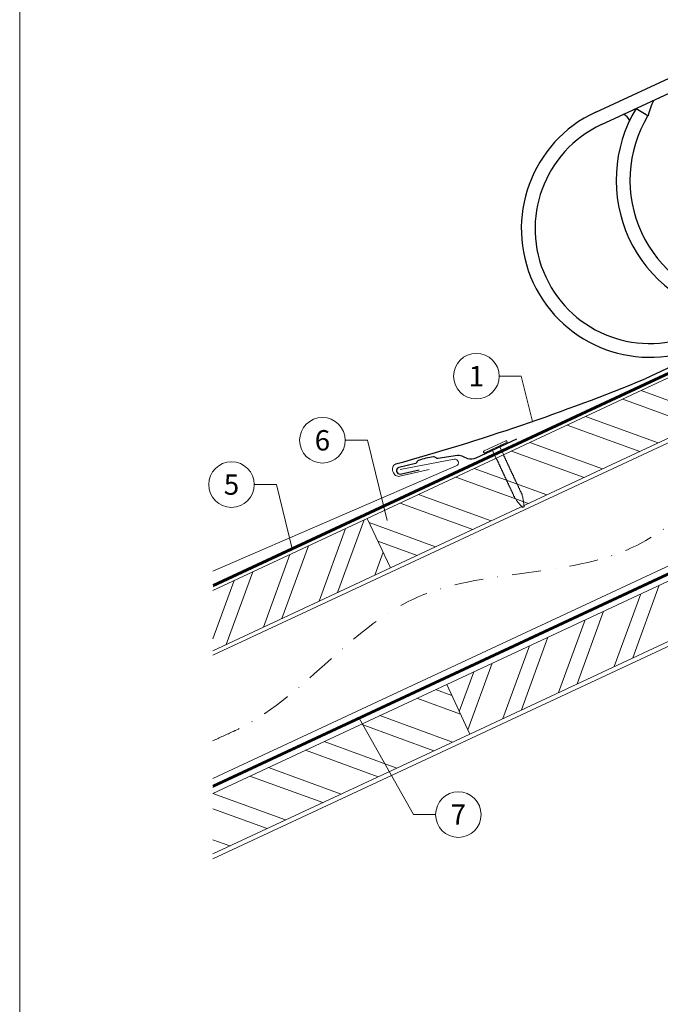
# Model space of a CAD drawing. Units: millimetres. Extents: x -19674 to 49424, y 0 to 4832.
# Drawn here: x 46819 to 47100, y 377 to 809 of the extents above; entities that cross this region are included whole.
import ezdxf
from ezdxf.enums import TextEntityAlignment as Align

# ---------------------------------------------------------------- set-up
doc = ezdxf.new("R2010")
doc.units = ezdxf.units.MM
doc.linetypes.add('STRICHPUNKT', pattern=[25.4, 12.7, -6.35, 0, -6.35])
doc.linetypes.add('Trennlage', pattern=[30, 12, -18])
for name, color, linetype, lineweight, true_color in [('01_PREFA-Dachprodukt', 7, 'Continuous', 25, 0xe1000f), ('01_PREFA-Hafte', 7, 'Continuous', 25, 0xff7f7f), ('02_Kantteile', 7, 'Continuous', 25, 0xff7f7f), ('02_Nägel', 7, 'Continuous', 15, 0xff7f7f), ('04_Trennlage', 7, 'Continuous', 25, 0x505f69), ('04_Trennlage_Linie', 7, 'Continuous', 0, 0x505f69), ('04_Unterdach', 7, 'Continuous', 25, 0x505f69), ('04_Unterdach_Linie', 7, 'Continuous', 0, 0x505f69), ('06_Holz', 7, 'Continuous', 15, 0x8296a0), ('06_Holzschfraffur', 7, 'Continuous', 13, 0xdce6eb), ('08_Bemassung', 7, 'Continuous', 5, 0x505f69), ('09_Luft', 7, 'Continuous', 5, 0x8296a0), ('10_Blattrahmen', 7, 'Continuous', 20, 0x000000), ('PREFA ROT 1 - dunkel', 7, 'Continuous', 15, 0xe2001a)]:
    doc.layers.add(name, color=color, linetype=linetype, lineweight=lineweight, true_color=true_color)
doc.styles.add('PREFA_Standard', font='arial.ttf', dxfattribs={"height": 20})

# ---------------------------------------------------------------- blocks, each defined once
blk = doc.blocks.new('A$C42DF172D')
at = {"layer": '02_Kantteile', "linetype": 'Continuous'}
for p, q in [((-327.48, 50.68), (-250.43, 74.07)), ((-325.72, 44.9), (-248.67, 68.29)), ((-309.69, 49.77), (-305.01, 45.95)), ((-304.93, 45.89), (-305.01, 45.95))]:
    blk.add_line(p, q, dxfattribs=at)
for centre, radius, start, end in [((-280.82, 37.25), 25.61, 144.2162, 160.2928), ((-311.1, -3.26), 56.37, 106.8879, 286.8879), ((-262.73, 11.43), 60.62, 140.7727, 253.0031), ((-319.98, 42.31), 7.26, 21.5188, 51.7825), ((-311.1, -3.26), 50.33, 106.8879, 286.8879), ((-262.73, 11.43), 54.58, 140.7727, 253.0031)]:
    blk.add_arc(centre, radius, start, end, dxfattribs=at)
blk = doc.blocks.new('A$C4BAB4951')
for p, q in [((0, -4.3), (0, 4.3)), ((0.7, -4.3), (0.7, 4.3)), ((-23.67, -0.01), (-23.67, 0.01)), ((-23.39, 0.39), (-20.4, 1.28)), ((-20.32, 1.29), (-19.6, 1.35)), ((-3.67, 1.5), (-0.4, 1.5)), ((-0.4, 1.5), (0, 2)), ((-0.4, -1.5), (-0.4, 1.5)), ((-23.39, -0.39), (-20.4, -1.28)), ((-20.32, -1.29), (-19.6, -1.35)), ((-3.67, -1.5), (-0.4, -1.5)), ((-0.4, -1.5), (0, -2))]:
    blk.add_line(p, q)
at = {"extrusion": (0, 0, -1)}
for centre, radius, start, end in [((-0.35, 4.3), 0.35, 0, 180), ((23.27, 0.01), 0.4, 360, 73.5064), ((20.28, 0.9), 0.4, 73.5064, 85.188), ((19.6, 1.91), 0.553, 244.5196, 270), ((18.58, -0.22), 1.8, 64.5196, 71.6711), ((19.1, 1.33), 0.17, 71.6711, 153.7368), ((18.86, 1.45), 0.0923, 267.8027, 333.7368), ((18.86, 1.91), 0.552, 244.5057, 269.6735), ((17.85, -0.22), 1.8, 64.5196, 71.6711), ((18.36, 1.33), 0.17, 71.6711, 153.7368), ((18.13, 1.45), 0.0923, 267.8027, 333.7368), ((18.13, 1.91), 0.551, 244.4964, 269.3324), ((17.12, -0.22), 1.8, 64.5196, 71.6711), ((17.63, 1.33), 0.17, 71.6711, 153.7368), ((17.39, 1.45), 0.0923, 267.8027, 333.7368), ((17.39, 1.91), 0.552, 244.5062, 269.673), ((16.38, -0.22), 1.8, 64.5196, 71.6711), ((16.89, 1.33), 0.17, 71.6711, 153.7368), ((16.66, 1.45), 0.0923, 267.8027, 333.7368), ((16.66, 1.91), 0.551, 244.4964, 269.3324), ((15.65, -0.22), 1.8, 64.5196, 71.6711), ((16.16, 1.33), 0.17, 71.6711, 153.7368), ((15.93, 1.45), 0.0923, 267.8027, 333.7368), ((15.93, 1.91), 0.552, 244.5057, 269.6735), ((14.91, -0.22), 1.8, 64.5196, 71.6711), ((15.43, 1.33), 0.17, 71.6711, 153.7368), ((15.19, 1.45), 0.0923, 267.8027, 333.7368), ((15.19, 1.91), 0.551, 244.4964, 269.3324), ((14.18, -0.22), 1.8, 64.5196, 71.6711), ((14.69, 1.33), 0.17, 71.6711, 153.7368), ((14.46, 1.45), 0.0923, 267.8027, 333.7368), ((14.46, 1.91), 0.552, 244.5057, 269.6735), ((13.45, -0.22), 1.8, 64.5196, 71.6711), ((13.96, 1.33), 0.17, 71.6711, 153.7368), ((13.72, 1.45), 0.0923, 267.8027, 333.7368), ((13.73, 1.91), 0.551, 244.4964, 269.3324), ((12.71, -0.22), 1.8, 64.5196, 71.6711), ((13.23, 1.33), 0.17, 71.6711, 153.7368), ((12.99, 1.45), 0.0923, 267.8027, 333.7368), ((12.99, 1.91), 0.552, 244.5057, 269.6735), ((11.98, -0.22), 1.8, 64.5196, 71.6711), ((12.49, 1.33), 0.17, 71.6711, 153.7368), ((12.26, 1.45), 0.0923, 267.8027, 333.7368), ((12.25, 1.92), 0.57, 244.7073, 270.3706), ((11.23, -0.22), 1.8, 64.5196, 71.6711), ((11.74, 1.33), 0.17, 71.6711, 153.7368), ((11.51, 1.45), 0.0923, 267.8027, 333.7368), ((11.51, 1.91), 0.551, 244.4964, 269.3324), ((10.5, -0.22), 1.8, 64.5196, 71.6711), ((11.01, 1.33), 0.17, 71.6711, 153.7368), ((10.78, 1.45), 0.0923, 267.8027, 333.7368), ((10.78, 1.91), 0.552, 244.5057, 269.6735), ((9.76, -0.22), 1.8, 64.5196, 71.6711), ((10.28, 1.33), 0.17, 71.6711, 153.7368), ((10.04, 1.45), 0.0923, 267.8027, 333.7368), ((10.04, 1.91), 0.551, 244.4964, 269.3324), ((9.03, -0.22), 1.8, 64.5196, 71.6711), ((9.54, 1.33), 0.17, 71.6711, 153.7368), ((9.31, 1.45), 0.0923, 267.8027, 333.7368), ((9.31, 1.91), 0.552, 244.5062, 269.673), ((8.29, -0.22), 1.8, 64.5196, 71.6711), ((8.81, 1.33), 0.17, 71.6711, 153.7368), ((8.57, 1.45), 0.0923, 267.8027, 333.7368), ((8.58, 1.91), 0.551, 244.4984, 269.3304), ((7.56, -0.22), 1.8, 64.5196, 71.6711), ((8.08, 1.33), 0.17, 71.6711, 153.7368), ((7.84, 1.45), 0.0923, 267.8027, 333.7368), ((7.84, 1.91), 0.552, 244.5057, 269.6735), ((6.83, -0.22), 1.8, 64.5196, 71.6711), ((7.34, 1.33), 0.17, 71.6711, 153.7368), ((7.11, 1.45), 0.0923, 267.8027, 333.7368), ((7.11, 1.91), 0.551, 244.4964, 269.3324), ((6.1, -0.22), 1.8, 64.5196, 71.6711), ((6.61, 1.33), 0.17, 71.6711, 153.7368), ((6.37, 1.45), 0.0923, 267.8027, 333.7368), ((6.37, 1.91), 0.552, 244.5057, 269.6735), ((5.36, -0.22), 1.8, 64.5196, 71.6711), ((5.87, 1.33), 0.17, 71.6711, 153.7368), ((5.64, 1.45), 0.0923, 267.8027, 333.7368), ((5.64, 1.91), 0.552, 244.5057, 269.6735), ((4.62, -0.22), 1.8, 64.5196, 71.6711), ((5.14, 1.33), 0.17, 71.6711, 153.7368), ((4.9, 1.45), 0.0923, 267.8027, 333.7368), ((4.91, 1.9), 0.551, 244.4964, 269.3324), ((3.89, -0.22), 1.8, 64.5196, 71.6711), ((4.41, 1.33), 0.17, 71.6711, 153.7368), ((4.17, 1.45), 0.0923, 267.8027, 333.7368), ((4.17, 1.91), 0.552, 244.5057, 269.6735), ((3.16, -0.22), 1.8, 64.5196, 71.6711), ((3.67, 1.33), 0.17, 71.6711, 90), ((23.27, -0.01), 0.4, 286.4936, 0), ((20.28, -0.9), 0.4, 274.812, 286.4936), ((19.6, -1.91), 0.553, 90, 115.4804), ((18.58, 0.22), 1.8, 288.3289, 295.4804), ((19.1, -1.33), 0.17, 206.2632, 288.3289), ((18.86, -1.45), 0.0923, 26.2632, 92.1973), ((18.86, -1.91), 0.552, 90.3265, 115.4943), ((17.85, 0.22), 1.8, 288.3289, 295.4804), ((18.36, -1.33), 0.17, 206.2632, 288.3289), ((18.13, -1.45), 0.0923, 26.2632, 92.1973), ((18.13, -1.91), 0.551, 90.6676, 115.5036), ((17.12, 0.22), 1.8, 288.3289, 295.4804), ((17.63, -1.33), 0.17, 206.2632, 288.3289), ((17.39, -1.45), 0.0923, 26.2632, 92.1973), ((17.39, -1.91), 0.552, 90.327, 115.4938), ((16.38, 0.22), 1.8, 288.3289, 295.4804), ((16.89, -1.33), 0.17, 206.2632, 288.3289), ((16.66, -1.45), 0.0923, 26.2632, 92.1973), ((16.66, -1.91), 0.551, 90.6676, 115.5036), ((15.65, 0.22), 1.8, 288.3289, 295.4804), ((16.16, -1.33), 0.17, 206.2632, 288.3289), ((15.93, -1.45), 0.0923, 26.2632, 92.1973), ((15.93, -1.91), 0.552, 90.3265, 115.4943), ((14.91, 0.22), 1.8, 288.3289, 295.4804), ((15.43, -1.33), 0.17, 206.2632, 288.3289), ((15.19, -1.45), 0.0923, 26.2632, 92.1973), ((15.19, -1.91), 0.551, 90.6676, 115.5036), ((14.18, 0.22), 1.8, 288.3289, 295.4804), ((14.69, -1.33), 0.17, 206.2632, 288.3289), ((14.46, -1.45), 0.0923, 26.2632, 92.1973), ((14.46, -1.91), 0.552, 90.3265, 115.4943), ((13.45, 0.22), 1.8, 288.3289, 295.4804), ((13.96, -1.33), 0.17, 206.2632, 288.3289), ((13.72, -1.45), 0.0923, 26.2632, 92.1973), ((13.73, -1.91), 0.551, 90.6676, 115.5036), ((12.71, 0.22), 1.8, 288.3289, 295.4804), ((13.23, -1.33), 0.17, 206.2632, 288.3289), ((12.99, -1.45), 0.0923, 26.2632, 92.1973), ((12.99, -1.91), 0.552, 90.3265, 115.4943), ((11.98, 0.22), 1.8, 288.3289, 295.4804), ((12.49, -1.33), 0.17, 206.2632, 288.3289), ((12.26, -1.45), 0.0923, 26.2632, 92.1973), ((12.25, -1.92), 0.57, 89.6294, 115.2927), ((11.23, 0.22), 1.8, 288.3289, 295.4804), ((11.74, -1.33), 0.17, 206.2632, 288.3289), ((11.51, -1.45), 0.0923, 26.2632, 92.1973), ((11.51, -1.91), 0.551, 90.6676, 115.5036), ((10.5, 0.22), 1.8, 288.3289, 295.4804), ((11.01, -1.33), 0.17, 206.2632, 288.3289), ((10.78, -1.45), 0.0923, 26.2632, 92.1973), ((10.78, -1.91), 0.552, 90.3265, 115.4943), ((9.76, 0.22), 1.8, 288.3289, 295.4804), ((10.28, -1.33), 0.17, 206.2632, 288.3289), ((10.04, -1.45), 0.0923, 26.2632, 92.1973), ((10.04, -1.91), 0.551, 90.6676, 115.5036), ((9.03, 0.22), 1.8, 288.3289, 295.4804), ((9.54, -1.33), 0.17, 206.2632, 288.3289), ((9.31, -1.45), 0.0923, 26.2632, 92.1973), ((9.31, -1.91), 0.552, 90.327, 115.4938), ((8.29, 0.22), 1.8, 288.3289, 295.4804), ((8.81, -1.33), 0.17, 206.2632, 288.3289), ((8.57, -1.45), 0.0923, 26.2632, 92.1973), ((8.58, -1.91), 0.551, 90.6696, 115.5016), ((7.56, 0.22), 1.8, 288.3289, 295.4804), ((8.08, -1.33), 0.17, 206.2632, 288.3289), ((7.84, -1.45), 0.0923, 26.2632, 92.1973), ((7.84, -1.91), 0.552, 90.3265, 115.4943), ((6.83, 0.22), 1.8, 288.3289, 295.4804), ((7.34, -1.33), 0.17, 206.2632, 288.3289), ((7.11, -1.45), 0.0923, 26.2632, 92.1973), ((7.11, -1.91), 0.551, 90.6676, 115.5036), ((6.1, 0.22), 1.8, 288.3289, 295.4804), ((6.61, -1.33), 0.17, 206.2632, 288.3289), ((6.37, -1.45), 0.0923, 26.2632, 92.1973), ((6.37, -1.91), 0.552, 90.3265, 115.4943), ((5.36, 0.22), 1.8, 288.3289, 295.4804), ((5.87, -1.33), 0.17, 206.2632, 288.3289), ((5.64, -1.45), 0.0923, 26.2632, 92.1973), ((5.64, -1.91), 0.552, 90.3265, 115.4943), ((4.62, 0.22), 1.8, 288.3289, 295.4804), ((5.14, -1.33), 0.17, 206.2632, 288.3289), ((4.9, -1.45), 0.0923, 26.2632, 92.1973), ((4.91, -1.9), 0.551, 90.6676, 115.5036), ((3.89, 0.22), 1.8, 288.3289, 295.4804), ((4.41, -1.33), 0.17, 206.2632, 288.3289), ((4.17, -1.45), 0.0923, 26.2632, 92.1973), ((4.17, -1.91), 0.552, 90.3265, 115.4943), ((3.16, 0.22), 1.8, 288.3289, 295.4804), ((3.67, -1.33), 0.17, 270, 288.3289), ((-0.35, -4.3), 0.35, 180, 360)]:
    blk.add_arc(centre, radius, start, end, dxfattribs=at)
blk = doc.blocks.new('A$C33afb37e')
at = {"layer": '10_Blattrahmen'}
blk.add_lwpolyline([(0, -1039.5), (735, -1039.5), (735, 0), (0, 0)], close=True, dxfattribs=at)

msp = doc.modelspace()

# ---------------------------------------------------------------- hatches: boundary and pattern name
at = {"layer": '06_Holzschfraffur'}
h = msp.add_hatch(dxfattribs=at)
h.set_pattern_fill('ANSI32', color=256, scale=2, angle=295, style=0)
h.set_pattern_definition([(340, (39916.183, -2398.094), (6.515484, 17.901144), []), (340, (39919.978, -2406.233), (6.515484, 17.901144), [])])
h.paths.add_polyline_path([(46971.865, 590.118), (46982.008, 568.366), (47131.549, 638.098), (47121.406, 659.85)])
h = msp.add_hatch(dxfattribs=at)
h.set_pattern_fill('ANSI32', color=256, scale=2, angle=25, style=0)
h.set_pattern_definition([(70, (39916.183, -2398.094), (-17.901144, 6.515484), []), (70, (39924.322, -2394.3), (-17.901144, 6.515484), [])])
h.paths.add_polyline_path([(46904.15, 558.542), (46904.15, 532.061), (46982.008, 568.366), (46971.865, 590.118)])
h = msp.add_hatch(dxfattribs=at)
h.set_pattern_fill('ANSI32', color=256, scale=2, angle=25, style=0)
h.set_pattern_definition([(70, (39801.508, -2540.651), (-17.901144, 6.515484), []), (70, (39809.647, -2536.856), (-17.901144, 6.515484), [])])
h.paths.add_polyline_path([(47166.415, 565.273), (47156.272, 587.025), (47006.731, 517.293), (47016.874, 495.541)])
h = msp.add_hatch(dxfattribs=at)
h.set_pattern_fill('ANSI32', color=256, scale=2, angle=295, style=0)
h.set_pattern_definition([(340, (39801.508, -2540.651), (6.515484, 17.901144), []), (340, (39805.303, -2548.79), (6.515484, 17.901144), [])])
h.paths.add_polyline_path([(46904.15, 469.458), (46904.15, 442.977), (47016.874, 495.541), (47006.731, 517.293)])

# ---------------------------------------------------------------- linework, layer by layer
at = {"layer": '01_PREFA-Dachprodukt'}
msp.add_line((47373.267, 781.62, -24.375), (47093.71, 651.293, -24.375), dxfattribs=at)
msp.add_arc((46732.49, 1531.374, -24.375), 951.327, 285.353756, 292.315178, dxfattribs=at)
at = {"layer": '01_PREFA-Hafte', "elevation": -24.375}
msp.add_lwpolyline([(47037.36, 624.867), (47019.462, 616.493, -0.182881), (47015.942, 616.209), (47014.139, 617.109, 0.119736), (47011.427, 617.722), (47002.785, 616.345, -0.282746), (47002.09, 616.579, 0.250134), (47000.956, 617.04, 0.060972), (46994.381, 615.527, 0.250134), (46993.563, 614.616, -0.282746), (46993.04, 614.102), (46985.65, 612.393, 0.867363), (46986.311, 609.522), (46994.571, 611.432)], format="xyb", dxfattribs=at)
at = {"layer": '04_Trennlage', "linetype": 'Trennlage', "ltscale": 0.5, "const_width": 1, "elevation": -24.375, "flags": 128}
msp.add_lwpolyline([(46904.223, 560.643), (47480.238, 829.124)], dxfattribs=at)
at = {"layer": '04_Trennlage_Linie', "ltscale": 5, "elevation": -24.375, "flags": 128}
for points in [[(46904.15, 561.161), (47480.238, 829.676)], [(46904.296, 560.125), (47480.238, 828.572)]]:
    msp.add_lwpolyline(points, dxfattribs=at)
at = {"layer": '04_Unterdach', "linetype": 'Trennlage', "ltscale": 0.5, "const_width": 1, "elevation": -24.375, "flags": 128}
msp.add_lwpolyline([(46904.15, 472.602), (47480.238, 741.121)], dxfattribs=at)
at = {"layer": '04_Unterdach_Linie', "ltscale": 5, "elevation": -24.375, "flags": 128}
for points in [[(46904.15, 473.153), (47480.238, 741.673)], [(46904.15, 472.05), (47480.238, 740.569)]]:
    msp.add_lwpolyline(points, dxfattribs=at)
at = {"layer": '06_Holz', "elevation": -24.375}
for points in [[(46904.15, 530.054), (47480.238, 798.688)], [(47480.238, 744.637), (46904.15, 476.003)], [(46904.15, 440.819), (47480.238, 709.453)], [(46904.15, 532.061), (46982.008, 568.366), (46971.865, 590.118), (46904.15, 558.542)], [(46904.15, 442.977), (47016.874, 495.541), (47006.731, 517.293), (46904.15, 469.458)]]:
    msp.add_lwpolyline(points, dxfattribs=at)
for points in [[(46982.008, 568.366), (47131.549, 638.098), (47121.406, 659.85), (46971.865, 590.118)], [(47016.874, 495.541), (47166.415, 565.273), (47156.272, 587.025), (47006.731, 517.293)]]:
    msp.add_lwpolyline(points, close=True, dxfattribs=at)
at = {"layer": '08_Bemassung'}
for p, q in [((47029.732, 652.479, -24.375), (47039.438, 652.479, -24.375)), ((47039.438, 652.479, -24.375), (47044.314, 632.603, -24.375)), ((46962.199, 624.337, -24.375), (46971.906, 624.337, -24.375)), ((46971.906, 624.337, -24.375), (46980.535, 589.158, -24.375)), ((46922.301, 604.921, -24.375), (46932.007, 604.921, -24.375)), ((46932.007, 604.921, -24.375), (46938.906, 576.799, -24.375)), ((46992.121, 460.186, -24.375), (46968.421, 502.265, -24.375)), ((47001.827, 460.186, -24.375), (46992.121, 460.186, -24.375))]:
    msp.add_line(p, q, dxfattribs=at)
for centre in [(47019.736, 652.479, -24.375), (46952.203, 624.337, -24.375), (46912.305, 604.921, -24.375), (47011.823, 460.186, -24.375)]:
    msp.add_circle(centre, 9.996, dxfattribs=at)
at = {"layer": '09_Luft', "linetype": 'STRICHPUNKT'}
msp.add_open_spline([(46904.15, 492.572, -24.375), (46907.166, 493.949, -24.375), (46910.182, 495.325, -24.375), (46913.198, 496.701, -24.375), (46913.202, 496.702, -24.375), (46913.205, 496.704, -24.375), (46913.209, 496.706, -24.375), (46913.468, 496.824, -24.375), (46942.664, 510.335, -24.375), (46984.571, 572.97, -24.375), (47096.813, 559.171, -24.375), (47157.899, 654.69, -24.375), (47270.191, 641.181, -24.375), (47332.86, 735.315, -24.375), (47428.419, 725.047, -24.375), (47466.483, 761.458, -24.375), (47480.238, 773.776, -24.375)], degree=3, knots=[902.6972315, 902.6972315, 902.6972315, 902.6972315, 912.8352104, 912.8352104, 912.8352104, 912.8471286, 912.8471286, 912.8471286, 913.7180486, 1011.2327965, 1110.1037053, 1207.3538106, 1305.4718943, 1404.2622454, 1502.8888872, 1557.0171497, 1557.0171497, 1557.0171497, 1557.0171497], dxfattribs=at)
at = {"layer": 'PREFA ROT 1 - dunkel', "elevation": -24.375}
for points in [[(46986.328, 611.567), (47010.027, 616.005, -0.904934), (47010.941, 613.164), (46904.15, 566.92)], [(46984.381, 614.001, 0.414214), (46983.088, 610.71), (46983.39, 610.018, 0.414214), (46986.68, 608.725), (46999.031, 611.553)]]:
    msp.add_lwpolyline(points, format="xyb", dxfattribs=at)

# ---------------------------------------------------------------- block references
msp.add_blockref('A$C33afb37e', (46819.408, 1039.499))
at = {"rotation": 8}
msp.add_blockref('A$C42DF172D', (47403.427, 763.664, -24.375), dxfattribs=at)
at = {"layer": '02_Nägel', "xscale": 1.22, "yscale": 1.22, "zscale": 1.22, "rotation": 115.0747522746721}
msp.add_blockref('A$C4BAB4951', (47028.204, 621.122, -24.375), dxfattribs=at)

# ---------------------------------------------------------------- texts
at = {"layer": '08_Bemassung', "style": 'PREFA_Standard'}
for s, p in [('1', (47019.736, 652.479, -24.375)), ('6', (46952.203, 624.337, -24.375)), ('5', (46912.305, 604.921, -24.375)), ('7', (47011.823, 460.186, -24.375))]:
    msp.add_text(s, height=8.925, dxfattribs=at).set_placement(p, align=Align.MIDDLE_CENTER)

doc.saveas('drawing.dxf')
